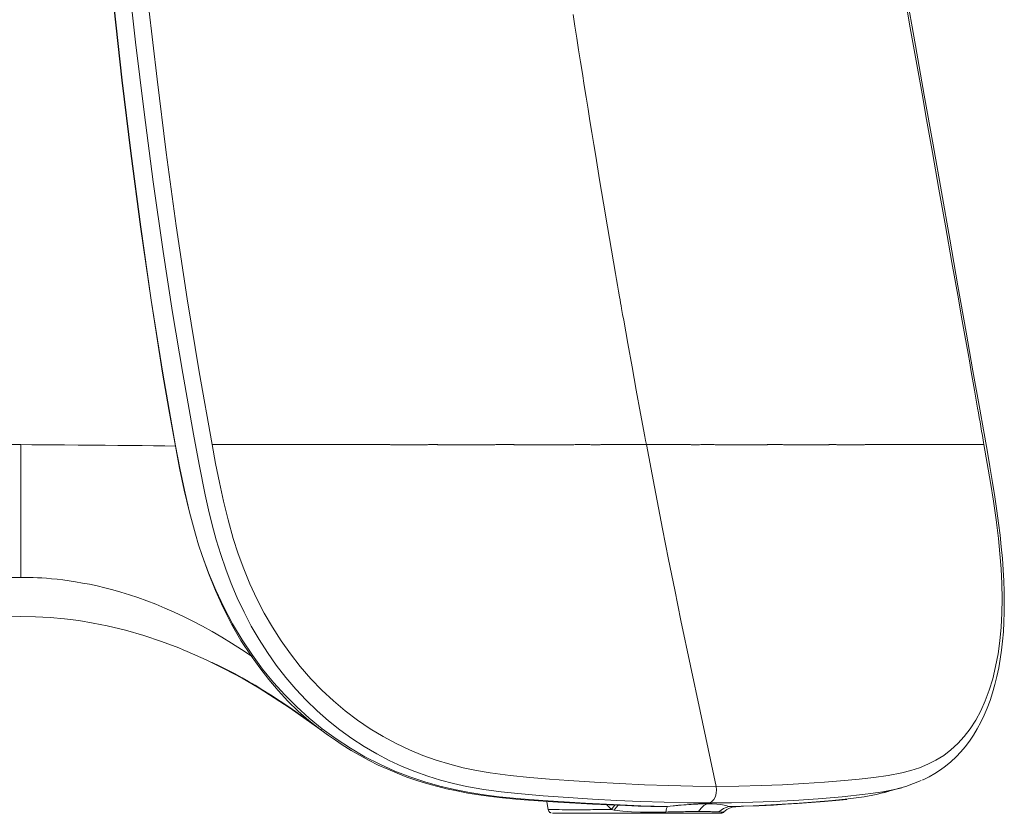
# Model space of a CAD drawing. Units: inches. Extents: x 132 to 2499, y 872 to 2793.
# Drawn here: x 2033 to 2257, y 2070 to 2251 of the extents above; entities that cross this region are included whole.
import ezdxf

# ---------------------------------------------------------------- set-up
doc = ezdxf.new("R2010")
doc.units = ezdxf.units.IN
doc.header["$MEASUREMENT"] = 0
doc.layers.add('Capa 1', color=7, linetype='Continuous')

msp = doc.modelspace()

# ---------------------------------------------------------------- linework, layer by layer
at = {"layer": 'Capa 1', "color": 7, "lineweight": 13}
for points in [[(2068.33, 2153.57), (2066.84, 2161.87), (2065.42, 2170.17), (2064.07, 2178.49), (2062.79, 2186.81), (2060.4, 2203.49), (2058.2, 2220.18), (2056.17, 2236.9), (2054.31, 2253.64), (2052.62, 2270.4), (2051.06, 2287.17), (2049.19, 2309.55), (2047.52, 2331.95), (2046.04, 2354.37), (2044.76, 2376.8), (2043.66, 2399.26), (2042.68, 2421.75)], [(2043.31, 2421.88), (2043.96, 2405), (2044.65, 2388.13), (2045.45, 2371.28), (2046.36, 2354.44), (2048.53, 2320.79), (2051.19, 2287.19), (2052.71, 2270.41), (2054.38, 2253.65), (2056.22, 2236.91), (2058.24, 2220.19), (2060.43, 2203.49), (2062.82, 2186.82), (2065.46, 2170.18), (2068.38, 2153.59)], [(2050.29, 2421.89), (2051.25, 2399.41), (2052.38, 2376.95), (2053.7, 2354.52), (2055.22, 2332.11), (2056.94, 2309.72), (2058.87, 2287.36), (2060.48, 2270.6), (2062.23, 2253.85), (2064.15, 2237.13), (2066.24, 2220.42), (2068.52, 2203.74), (2071.01, 2187.09), (2073.75, 2170.46), (2076.7, 2153.88)], [(2190, 2072.26), (2184.89, 2072.3), (2179.65, 2072.41), (2174.31, 2072.59), (2168.87, 2072.84), (2163.36, 2073.14), (2157.77, 2073.49), (2152.1, 2073.9), (2146.36, 2074.39), (2142.5, 2074.79), (2138.6, 2075.32), (2134.67, 2076.01), (2131.71, 2076.66), (2128.75, 2077.44), (2125.8, 2078.34), (2122.86, 2079.39), (2119.95, 2080.57), (2117.05, 2081.92), (2114.18, 2083.42), (2111.33, 2085.09), (2108.53, 2086.91), (2105.81, 2088.87), (2103.17, 2090.98), (2100.61, 2093.24), (2098.14, 2095.64), (2095.75, 2098.19), (2093.48, 2100.86), (2091.32, 2103.65), (2089.3, 2106.53), (2087.4, 2109.5), (2085.62, 2112.56), (2083.96, 2115.72), (2082.44, 2118.95), (2081.05, 2122.21), (2079.79, 2125.52), (2078.65, 2128.86), (2077.62, 2132.23), (2076.69, 2135.63), (2075.85, 2139.04), (2075.1, 2142.48), (2073.75, 2149.39), (2072.49, 2156.3), (2071.23, 2163.21), (2070.01, 2170.12), (2067.7, 2183.98), (2065.56, 2197.85), (2063.29, 2213.73), (2061.2, 2229.63), (2059.28, 2245.55), (2057.51, 2261.49)], [(2158.91, 2251.9), (2159.33, 2249.2), (2159.75, 2246.5), (2160.18, 2243.8), (2160.6, 2241.11), (2161.03, 2238.42), (2161.46, 2235.72), (2161.89, 2233.03), (2162.32, 2230.34), (2162.76, 2227.66), (2163.19, 2224.97), (2163.63, 2222.28), (2164.07, 2219.6), (2164.96, 2214.24), (2165.85, 2208.88), (2166.75, 2203.54), (2167.67, 2198.19), (2168.12, 2195.53), (2168.58, 2192.86), (2168.82, 2191.53), (2169.05, 2190.2), (2169.28, 2188.86), (2169.51, 2187.53), (2169.63, 2186.87), (2169.74, 2186.2), (2169.86, 2185.54), (2169.98, 2184.87), (2170.21, 2183.54), (2170.45, 2182.21), (2170.92, 2179.56), (2171.39, 2176.9), (2172.35, 2171.6), (2173.31, 2166.3), (2174.28, 2161.01), (2175.26, 2155.74), (2175.44, 2154.81), (2175.61, 2153.88)], [(2252.51, 2153.88), (2252.42, 2154.39), (2252.33, 2154.91), (2252.24, 2155.43), (2252.15, 2155.95), (2251.97, 2156.98), (2251.79, 2158.02), (2251.61, 2159.06), (2251.43, 2160.09), (2251.25, 2161.13), (2251.06, 2162.17), (2250.34, 2166.31), (2249.61, 2170.46), (2249.25, 2172.54), (2248.88, 2174.62), (2248.52, 2176.69), (2248.15, 2178.77), (2247.42, 2182.93), (2246.68, 2187.09), (2245.21, 2195.41), (2243.73, 2203.74), (2242.26, 2212.08), (2240.78, 2220.42), (2240.04, 2224.6), (2239.3, 2228.77), (2238.55, 2232.95), (2237.81, 2237.13), (2237.07, 2241.31), (2236.33, 2245.49), (2235.58, 2249.67), (2234.84, 2253.85)], [(2033.15, 2153.88), (2030.66, 2153.89), (2028.18, 2153.89), (2025.72, 2153.9), (2023.29, 2153.91), (2020.11, 2153.91), (2017.02, 2153.91), (2014.02, 2153.91), (2011.11, 2153.91), (2008.31, 2153.91), (2005.59, 2153.9), (2003.62, 2153.9), (2001.7, 2153.89), (1999.82, 2153.88), (1998, 2153.88)], [(2033.15, 2153.88), (2033.16, 2153.88), (2033.16, 2153.88), (2035.66, 2153.86), (2038.14, 2153.85), (2040.61, 2153.84), (2043.04, 2153.82), (2046.22, 2153.8), (2049.32, 2153.77), (2052.32, 2153.75), (2055.23, 2153.72), (2058.04, 2153.69), (2060.75, 2153.66), (2063.38, 2153.63), (2065.91, 2153.6), (2068.36, 2153.57)], [(2033.15, 2123.65), (2033.15, 2125.13), (2033.15, 2126.61), (2033.15, 2129.3), (2033.15, 2132.01), (2033.15, 2134.73), (2033.15, 2137.45), (2033.15, 2140.19), (2033.15, 2142.92), (2033.15, 2145.66), (2033.15, 2148.4), (2033.15, 2151.14), (2033.15, 2153.88)], [(2072.9, 2133.5), (2071.52, 2138.47), (2070.34, 2143.49), (2069.29, 2148.52), (2068.33, 2153.57)], [(2068.38, 2153.59), (2069.35, 2148.54), (2070.41, 2143.51), (2071.58, 2138.49), (2072.92, 2133.5)], [(2175.61, 2153.88), (2175.51, 2153.88), (2175.4, 2153.88), (2175.29, 2153.88), (2175.18, 2153.88), (2175.07, 2153.88), (2174.96, 2153.88), (2174.85, 2153.88), (2174.74, 2153.88), (2174.63, 2153.88), (2174.52, 2153.88), (2174.41, 2153.88), (2174.3, 2153.88), (2174.19, 2153.88), (2174.08, 2153.88), (2173.96, 2153.88), (2173.85, 2153.88), (2173.74, 2153.88), (2173.62, 2153.88), (2173.51, 2153.88), (2173.39, 2153.88), (2173.28, 2153.88), (2173.16, 2153.88), (2173.05, 2153.88), (2172.93, 2153.88), (2172.82, 2153.88), (2172.7, 2153.88), (2172.58, 2153.88), (2172.46, 2153.88), (2172.35, 2153.88), (2172.23, 2153.88), (2172.11, 2153.88), (2171.99, 2153.88), (2171.87, 2153.88), (2171.75, 2153.88), (2171.63, 2153.88), (2171.51, 2153.88), (2171.39, 2153.88), (2171.27, 2153.88), (2171.15, 2153.88), (2171.02, 2153.88), (2170.9, 2153.88), (2170.78, 2153.88), (2170.65, 2153.88), (2170.53, 2153.88), (2170.41, 2153.88), (2170.28, 2153.88), (2170.16, 2153.88), (2170.03, 2153.88), (2169.9, 2153.88), (2169.78, 2153.88), (2169.65, 2153.88), (2169.52, 2153.88), (2169.4, 2153.88), (2169.27, 2153.88), (2169.14, 2153.88), (2169.01, 2153.88), (2168.88, 2153.88), (2168.75, 2153.88), (2168.62, 2153.88), (2168.49, 2153.88), (2168.36, 2153.88), (2168.23, 2153.88), (2168.1, 2153.88), (2167.97, 2153.88), (2167.83, 2153.88), (2167.7, 2153.88), (2167.57, 2153.88), (2167.43, 2153.88), (2167.3, 2153.88), (2167.16, 2153.88), (2167.03, 2153.88), (2166.89, 2153.88), (2166.76, 2153.88), (2166.62, 2153.88), (2166.48, 2153.88), (2166.35, 2153.88), (2166.21, 2153.88), (2166.07, 2153.88), (2165.93, 2153.88), (2165.79, 2153.88), (2165.65, 2153.88), (2165.51, 2153.88), (2165.37, 2153.88), (2165.23, 2153.88), (2165.09, 2153.87), (2164.95, 2153.87), (2164.81, 2153.87), (2164.67, 2153.87), (2164.52, 2153.87), (2164.38, 2153.87), (2164.23, 2153.87), (2164.09, 2153.87), (2163.82, 2153.87), (2163.55, 2153.87), (2163.27, 2153.87), (2162.99, 2153.87), (2162.71, 2153.88), (2162.43, 2153.88), (2162.14, 2153.88), (2161.85, 2153.88), (2161.55, 2153.88), (2161.25, 2153.88), (2160.95, 2153.88), (2160.65, 2153.88), (2160.34, 2153.88), (2160.03, 2153.88), (2159.71, 2153.88), (2159.39, 2153.88), (2159.07, 2153.87), (2158.74, 2153.87), (2158.41, 2153.87), (2158.08, 2153.87), (2157.74, 2153.87), (2157.4, 2153.87), (2157.05, 2153.87), (2156.7, 2153.87), (2156.35, 2153.87), (2155.99, 2153.87), (2155.63, 2153.87), (2155.27, 2153.87), (2154.89, 2153.87), (2154.52, 2153.87), (2154.14, 2153.87), (2153.76, 2153.87), (2153.37, 2153.87), (2152.98, 2153.87), (2152.59, 2153.87), (2152.19, 2153.87), (2152.02, 2153.87), (2151.86, 2153.87), (2151.69, 2153.87), (2151.52, 2153.87), (2151.35, 2153.87), (2151.17, 2153.87), (2151, 2153.87), (2150.82, 2153.87), (2150.64, 2153.87), (2150.47, 2153.87), (2150.28, 2153.87), (2150.1, 2153.87), (2149.92, 2153.87), (2149.73, 2153.87), (2149.55, 2153.87), (2149.36, 2153.87), (2149.17, 2153.87), (2148.98, 2153.87), (2148.78, 2153.87), (2148.59, 2153.87), (2148.39, 2153.87), (2148.19, 2153.87), (2147.99, 2153.87), (2147.79, 2153.87), (2147.59, 2153.87), (2147.38, 2153.87), (2147.17, 2153.87), (2146.96, 2153.87), (2146.75, 2153.87), (2146.54, 2153.87), (2146.33, 2153.87), (2146.11, 2153.87), (2146.03, 2153.87), (2145.94, 2153.87), (2145.85, 2153.87), (2145.75, 2153.87), (2145.64, 2153.87), (2145.53, 2153.87), (2145.42, 2153.88), (2145.3, 2153.88), (2145.16, 2153.88), (2145.03, 2153.88), (2144.89, 2153.88), (2144.75, 2153.88), (2144.59, 2153.88), (2144.44, 2153.88), (2144.27, 2153.88), (2144.1, 2153.88), (2143.93, 2153.88), (2143.75, 2153.88), (2143.55, 2153.88), (2143.36, 2153.88), (2143.16, 2153.88), (2142.96, 2153.88), (2142.74, 2153.88), (2142.52, 2153.88), (2142.29, 2153.88), (2142.06, 2153.88), (2141.82, 2153.88), (2141.58, 2153.88), (2141.32, 2153.88), (2141.06, 2153.87), (2140.79, 2153.87), (2140.53, 2153.87), (2140.24, 2153.87), (2139.96, 2153.87), (2139.82, 2153.87), (2139.68, 2153.87), (2139.54, 2153.87), (2139.41, 2153.87), (2139.27, 2153.87), (2139.13, 2153.87), (2139, 2153.87), (2138.86, 2153.87), (2138.72, 2153.87), (2138.59, 2153.87), (2138.45, 2153.87), (2138.32, 2153.87), (2138.18, 2153.87), (2138.05, 2153.87), (2137.92, 2153.87), (2137.78, 2153.87), (2137.65, 2153.87), (2137.52, 2153.87), (2137.38, 2153.87), (2137.25, 2153.87), (2137.12, 2153.87), (2136.99, 2153.87), (2136.86, 2153.87), (2136.72, 2153.87), (2136.59, 2153.87), (2136.46, 2153.87), (2136.33, 2153.87), (2136.21, 2153.87), (2136.08, 2153.86), (2135.95, 2153.86), (2135.82, 2153.86), (2135.69, 2153.86), (2135.56, 2153.86), (2135.44, 2153.86), (2135.31, 2153.86), (2135.18, 2153.86), (2135.06, 2153.86), (2134.93, 2153.86), (2134.81, 2153.86), (2134.68, 2153.86), (2134.56, 2153.86), (2134.43, 2153.86), (2134.31, 2153.86), (2134.19, 2153.86), (2134.07, 2153.86), (2133.94, 2153.86), (2133.82, 2153.86), (2133.7, 2153.86), (2133.58, 2153.86), (2133.46, 2153.86), (2133.34, 2153.86), (2133.22, 2153.86), (2133.1, 2153.86), (2132.98, 2153.86), (2132.86, 2153.86), (2132.74, 2153.86), (2132.63, 2153.86), (2132.51, 2153.86), (2132.39, 2153.86), (2132.28, 2153.86), (2132.16, 2153.86), (2132.04, 2153.86), (2131.93, 2153.86), (2131.81, 2153.86), (2131.7, 2153.86), (2131.59, 2153.86), (2131.47, 2153.86), (2131.36, 2153.86), (2131.25, 2153.86), (2131.14, 2153.86), (2131.03, 2153.87), (2130.92, 2153.87), (2130.81, 2153.87), (2130.7, 2153.87), (2130.59, 2153.87), (2130.48, 2153.87), (2130.37, 2153.87), (2130.26, 2153.87), (2130.15, 2153.87), (2130.05, 2153.87), (2129.94, 2153.87), (2129.83, 2153.87), (2129.73, 2153.87), (2129.62, 2153.87), (2129.52, 2153.87), (2129.41, 2153.87), (2129.31, 2153.87), (2129.21, 2153.87), (2129.11, 2153.87), (2129, 2153.87), (2128.9, 2153.87), (2128.8, 2153.87), (2128.7, 2153.87), (2128.6, 2153.87), (2128.5, 2153.87), (2128.4, 2153.87), (2128.3, 2153.87), (2128.21, 2153.87), (2128.11, 2153.87), (2128.01, 2153.88), (2127.92, 2153.88), (2127.82, 2153.88), (2127.72, 2153.88), (2127.63, 2153.88), (2127.53, 2153.88), (2127.44, 2153.88), (2127.23, 2153.88), (2127.02, 2153.88), (2126.8, 2153.88), (2126.59, 2153.88), (2126.38, 2153.88), (2126.16, 2153.88), (2125.95, 2153.88), (2125.73, 2153.87), (2125.52, 2153.87), (2125.3, 2153.87), (2125.09, 2153.87), (2124.87, 2153.87), (2124.65, 2153.87), (2124.44, 2153.87), (2124.22, 2153.87), (2124, 2153.87), (2123.79, 2153.87), (2123.57, 2153.87), (2123.35, 2153.87), (2123.13, 2153.87), (2122.91, 2153.87), (2122.69, 2153.87), (2122.47, 2153.87), (2122.26, 2153.87), (2122.04, 2153.87), (2121.82, 2153.87), (2121.6, 2153.87), (2121.37, 2153.87), (2121.15, 2153.87), (2120.93, 2153.87), (2120.71, 2153.87), (2120.49, 2153.87), (2120.27, 2153.87), (2120.05, 2153.87), (2119.82, 2153.87), (2119.6, 2153.87), (2119.38, 2153.87), (2119.16, 2153.87), (2118.93, 2153.87), (2118.71, 2153.87), (2118.49, 2153.87), (2118.26, 2153.87), (2118.04, 2153.87), (2117.81, 2153.87), (2117.59, 2153.87), (2117.36, 2153.87), (2117.14, 2153.88), (2116.91, 2153.88), (2116.69, 2153.88), (2116.46, 2153.88), (2116.24, 2153.88), (2116.01, 2153.88), (2115.78, 2153.88), (2115.56, 2153.88), (2115.33, 2153.88), (2115.1, 2153.88), (2114.88, 2153.88), (2114.65, 2153.88), (2114.15, 2153.88), (2113.64, 2153.88), (2113.13, 2153.88), (2112.62, 2153.88), (2112.1, 2153.88), (2111.59, 2153.88), (2111.06, 2153.88), (2110.53, 2153.88), (2110, 2153.88), (2109.47, 2153.88), (2108.93, 2153.88), (2108.39, 2153.88), (2107.84, 2153.88), (2107.29, 2153.88), (2106.73, 2153.88), (2106.18, 2153.88), (2105.61, 2153.88), (2105.05, 2153.88), (2104.48, 2153.88), (2103.91, 2153.88), (2103.33, 2153.88), (2102.76, 2153.88), (2102.17, 2153.88), (2101.59, 2153.88), (2101.34, 2153.88), (2101.09, 2153.88), (2100.85, 2153.88), (2100.6, 2153.88), (2100.35, 2153.88), (2100.1, 2153.88), (2099.85, 2153.88), (2099.6, 2153.88), (2099.35, 2153.88), (2099.1, 2153.88), (2098.85, 2153.88), (2098.59, 2153.88), (2098.34, 2153.88), (2098.09, 2153.88), (2097.83, 2153.88), (2097.58, 2153.88), (2097.32, 2153.88), (2097.07, 2153.88), (2096.81, 2153.88), (2096.56, 2153.88), (2096.3, 2153.88), (2096.04, 2153.88), (2095.78, 2153.88), (2095.53, 2153.88), (2095.27, 2153.88), (2095.01, 2153.88), (2094.75, 2153.88), (2094.49, 2153.88), (2094.22, 2153.88), (2093.96, 2153.88), (2093.7, 2153.88), (2093.44, 2153.88), (2093.17, 2153.88), (2092.91, 2153.88), (2092.65, 2153.88), (2092.38, 2153.88), (2092.12, 2153.88), (2091.85, 2153.88), (2091.58, 2153.88), (2091.32, 2153.88), (2091.05, 2153.88), (2090.78, 2153.88), (2090.51, 2153.88), (2090.24, 2153.88), (2089.97, 2153.88), (2089.7, 2153.88), (2089.43, 2153.88), (2089.16, 2153.88), (2088.89, 2153.88), (2088.62, 2153.88), (2088.34, 2153.88), (2088.07, 2153.88), (2087.8, 2153.88), (2087.52, 2153.88), (2087.25, 2153.88), (2086.97, 2153.88), (2086.7, 2153.88), (2086.42, 2153.88), (2086.14, 2153.88), (2085.86, 2153.88), (2085.59, 2153.88), (2085.31, 2153.88), (2085.03, 2153.88), (2084.75, 2153.88), (2084.47, 2153.88), (2084.19, 2153.88), (2083.91, 2153.88), (2083.62, 2153.88), (2083.34, 2153.88), (2083.06, 2153.88), (2082.78, 2153.88), (2082.49, 2153.88), (2082.21, 2153.88), (2081.92, 2153.88), (2081.64, 2153.88), (2081.35, 2153.88), (2081.06, 2153.88), (2080.78, 2153.88), (2080.49, 2153.88), (2080.2, 2153.88), (2079.91, 2153.88), (2079.62, 2153.88), (2079.33, 2153.88), (2079.04, 2153.88), (2078.75, 2153.88), (2078.46, 2153.88), (2078.17, 2153.88), (2077.88, 2153.88), (2077.58, 2153.88), (2077.29, 2153.88), (2077, 2153.88), (2076.7, 2153.88)], [(2076.7, 2153.88), (2077.5, 2149.56), (2078.35, 2145.26), (2079.28, 2140.98), (2080.33, 2136.72), (2081.52, 2132.5), (2082.65, 2129.02), (2083.91, 2125.57), (2085.31, 2122.16), (2086.87, 2118.79), (2088.57, 2115.49), (2090.42, 2112.28), (2092.4, 2109.19), (2094.52, 2106.2), (2096.78, 2103.32), (2099.18, 2100.56), (2101.69, 2097.95), (2104.31, 2095.5), (2107.02, 2093.22), (2109.83, 2091.1), (2112.72, 2089.15), (2115.66, 2087.37), (2118.65, 2085.76), (2121.66, 2084.34), (2124.7, 2083.09), (2127.75, 2082), (2130.82, 2081.07), (2133.89, 2080.28), (2136.95, 2079.63), (2140.01, 2079.09), (2144.55, 2078.48), (2149.05, 2078.03), (2153.51, 2077.67), (2157.93, 2077.36), (2163.76, 2076.98), (2169.51, 2076.66), (2175.17, 2076.39), (2180.73, 2076.2), (2186.18, 2076.08), (2191.5, 2076.03)], [(2175.61, 2153.88), (2175.72, 2153.88), (2175.83, 2153.88), (2175.94, 2153.88), (2176.04, 2153.88), (2176.15, 2153.88), (2176.26, 2153.88), (2176.37, 2153.88), (2176.48, 2153.88), (2176.59, 2153.88), (2176.7, 2153.88), (2176.81, 2153.88), (2176.92, 2153.88), (2177.03, 2153.88), (2177.14, 2153.88), (2177.25, 2153.88), (2177.37, 2153.88), (2177.48, 2153.88), (2177.59, 2153.88), (2177.7, 2153.88), (2177.81, 2153.88), (2177.93, 2153.88), (2178.04, 2153.88), (2178.15, 2153.88), (2178.27, 2153.88), (2178.38, 2153.88), (2178.5, 2153.88), (2178.61, 2153.88), (2178.73, 2153.88), (2178.84, 2153.88), (2178.96, 2153.88), (2179.07, 2153.88), (2179.19, 2153.88), (2179.31, 2153.88), (2179.42, 2153.88), (2179.54, 2153.88), (2179.66, 2153.88), (2179.78, 2153.88), (2179.89, 2153.88), (2180.01, 2153.88), (2180.13, 2153.88), (2180.25, 2153.88), (2180.37, 2153.88), (2180.49, 2153.88), (2180.61, 2153.88), (2180.73, 2153.88), (2180.85, 2153.88), (2180.97, 2153.88), (2181.09, 2153.88), (2181.21, 2153.88), (2181.33, 2153.88), (2181.45, 2153.88), (2181.58, 2153.88), (2181.7, 2153.88), (2181.82, 2153.88), (2181.94, 2153.88), (2182.07, 2153.88), (2182.19, 2153.88), (2182.32, 2153.88), (2182.44, 2153.88), (2182.56, 2153.88), (2182.69, 2153.88), (2182.81, 2153.88), (2182.94, 2153.88), (2183.07, 2153.88), (2183.19, 2153.88), (2183.32, 2153.88), (2183.45, 2153.88), (2183.57, 2153.88), (2183.7, 2153.88), (2183.83, 2153.88), (2183.95, 2153.88), (2184.08, 2153.88), (2184.21, 2153.88), (2184.34, 2153.88), (2184.47, 2153.88), (2184.6, 2153.88), (2184.73, 2153.88), (2184.86, 2153.88), (2184.99, 2153.88), (2185.12, 2153.88), (2185.25, 2153.88), (2185.38, 2153.88), (2185.51, 2153.88), (2185.65, 2153.88), (2185.78, 2153.87), (2185.91, 2153.87), (2186.04, 2153.87), (2186.18, 2153.87), (2186.31, 2153.87), (2186.44, 2153.87), (2186.58, 2153.87), (2186.71, 2153.87), (2186.96, 2153.87), (2187.21, 2153.87), (2187.47, 2153.87), (2187.73, 2153.87), (2187.99, 2153.88), (2188.25, 2153.88), (2188.51, 2153.88), (2188.78, 2153.88), (2189.05, 2153.88), (2189.32, 2153.88), (2189.6, 2153.88), (2189.88, 2153.88), (2190.16, 2153.88), (2190.44, 2153.88), (2190.73, 2153.88), (2191.02, 2153.88), (2191.31, 2153.87), (2191.6, 2153.87), (2191.9, 2153.87), (2192.2, 2153.87), (2192.51, 2153.87), (2192.81, 2153.87), (2193.12, 2153.87), (2193.43, 2153.87), (2193.75, 2153.87), (2194.06, 2153.87), (2194.39, 2153.87), (2194.71, 2153.87), (2195.04, 2153.87), (2195.36, 2153.87), (2195.7, 2153.87), (2196.03, 2153.87), (2196.37, 2153.87), (2196.71, 2153.87), (2197.06, 2153.87), (2197.4, 2153.87), (2197.55, 2153.87), (2197.69, 2153.87), (2197.84, 2153.87), (2197.98, 2153.87), (2198.13, 2153.87), (2198.28, 2153.87), (2198.43, 2153.87), (2198.59, 2153.87), (2198.74, 2153.87), (2198.89, 2153.87), (2199.05, 2153.87), (2199.21, 2153.87), (2199.36, 2153.87), (2199.52, 2153.87), (2199.68, 2153.87), (2199.85, 2153.87), (2200.01, 2153.87), (2200.17, 2153.87), (2200.34, 2153.87), (2200.5, 2153.87), (2200.67, 2153.87), (2200.84, 2153.87), (2201.01, 2153.87), (2201.18, 2153.87), (2201.36, 2153.87), (2201.53, 2153.87), (2201.71, 2153.87), (2201.88, 2153.87), (2202.06, 2153.87), (2202.24, 2153.87), (2202.42, 2153.87), (2202.6, 2153.87), (2202.67, 2153.87), (2202.75, 2153.87), (2202.83, 2153.87), (2202.91, 2153.87), (2203, 2153.87), (2203.09, 2153.87), (2203.19, 2153.88), (2203.29, 2153.88), (2203.4, 2153.88), (2203.51, 2153.88), (2203.63, 2153.88), (2203.75, 2153.88), (2203.88, 2153.88), (2204.01, 2153.88), (2204.15, 2153.88), (2204.29, 2153.88), (2204.44, 2153.88), (2204.58, 2153.88), (2204.74, 2153.88), (2204.9, 2153.88), (2205.07, 2153.88), (2205.24, 2153.88), (2205.42, 2153.88), (2205.6, 2153.88), (2205.79, 2153.88), (2205.98, 2153.88), (2206.18, 2153.88), (2206.38, 2153.88), (2206.59, 2153.88), (2206.81, 2153.87), (2207.03, 2153.87), (2207.25, 2153.87), (2207.48, 2153.87), (2207.71, 2153.87), (2207.83, 2153.87), (2207.94, 2153.87), (2208.05, 2153.87), (2208.16, 2153.87), (2208.28, 2153.87), (2208.39, 2153.87), (2208.5, 2153.87), (2208.61, 2153.87), (2208.72, 2153.87), (2208.83, 2153.87), (2208.94, 2153.87), (2209.05, 2153.87), (2209.16, 2153.87), (2209.27, 2153.87), (2209.38, 2153.87), (2209.49, 2153.87), (2209.59, 2153.87), (2209.7, 2153.87), (2209.81, 2153.87), (2209.92, 2153.87), (2210.02, 2153.87), (2210.13, 2153.87), (2210.24, 2153.87), (2210.34, 2153.87), (2210.45, 2153.87), (2210.55, 2153.87), (2210.66, 2153.87), (2210.76, 2153.87), (2210.86, 2153.86), (2210.97, 2153.86), (2211.07, 2153.86), (2211.17, 2153.86), (2211.28, 2153.86), (2211.38, 2153.86), (2211.48, 2153.86), (2211.58, 2153.86), (2211.68, 2153.86), (2211.78, 2153.86), (2211.88, 2153.86), (2211.98, 2153.86), (2212.08, 2153.86), (2212.18, 2153.86), (2212.28, 2153.86), (2212.38, 2153.86), (2212.47, 2153.86), (2212.57, 2153.86), (2212.67, 2153.86), (2212.76, 2153.86), (2212.86, 2153.86), (2212.96, 2153.86), (2213.05, 2153.86), (2213.15, 2153.86), (2213.24, 2153.86), (2213.34, 2153.86), (2213.43, 2153.86), (2213.52, 2153.86), (2213.62, 2153.86), (2213.71, 2153.86), (2213.8, 2153.86), (2213.89, 2153.86), (2213.98, 2153.86), (2214.08, 2153.86), (2214.17, 2153.86), (2214.26, 2153.86), (2214.35, 2153.86), (2214.44, 2153.86), (2214.52, 2153.86), (2214.61, 2153.86), (2214.7, 2153.86), (2214.79, 2153.86), (2214.88, 2153.87), (2214.96, 2153.87), (2215.05, 2153.87), (2215.14, 2153.87), (2215.22, 2153.87), (2215.31, 2153.87), (2215.39, 2153.87), (2215.47, 2153.87), (2215.56, 2153.87), (2215.64, 2153.87), (2215.73, 2153.87), (2215.81, 2153.87), (2215.89, 2153.87), (2215.97, 2153.87), (2216.05, 2153.87), (2216.13, 2153.87), (2216.21, 2153.87), (2216.3, 2153.87), (2216.37, 2153.87), (2216.45, 2153.87), (2216.53, 2153.87), (2216.61, 2153.87), (2216.69, 2153.87), (2216.77, 2153.87), (2216.84, 2153.87), (2216.92, 2153.87), (2217, 2153.87), (2217.07, 2153.87), (2217.15, 2153.87), (2217.22, 2153.88), (2217.3, 2153.88), (2217.37, 2153.88), (2217.45, 2153.88), (2217.52, 2153.88), (2217.59, 2153.88), (2217.67, 2153.88), (2217.83, 2153.88), (2217.99, 2153.88), (2218.16, 2153.88), (2218.32, 2153.88), (2218.49, 2153.88), (2218.65, 2153.88), (2218.82, 2153.88), (2218.98, 2153.87), (2219.15, 2153.87), (2219.31, 2153.87), (2219.47, 2153.87), (2219.64, 2153.87), (2219.81, 2153.87), (2219.97, 2153.87), (2220.14, 2153.87), (2220.3, 2153.87), (2220.47, 2153.87), (2220.63, 2153.87), (2220.8, 2153.87), (2220.96, 2153.87), (2221.13, 2153.87), (2221.29, 2153.87), (2221.46, 2153.87), (2221.63, 2153.87), (2221.79, 2153.87), (2221.96, 2153.87), (2222.12, 2153.87), (2222.29, 2153.87), (2222.45, 2153.87), (2222.62, 2153.87), (2222.79, 2153.87), (2222.95, 2153.87), (2223.12, 2153.87), (2223.28, 2153.87), (2223.45, 2153.87), (2223.61, 2153.87), (2223.78, 2153.87), (2223.95, 2153.87), (2224.11, 2153.87), (2224.28, 2153.87), (2224.44, 2153.87), (2224.61, 2153.87), (2224.78, 2153.87), (2224.94, 2153.87), (2225.11, 2153.87), (2225.27, 2153.87), (2225.44, 2153.88), (2225.6, 2153.88), (2225.77, 2153.88), (2225.94, 2153.88), (2226.1, 2153.88), (2226.27, 2153.88), (2226.43, 2153.88), (2226.6, 2153.88), (2226.76, 2153.88), (2226.93, 2153.88), (2227.09, 2153.88), (2227.26, 2153.88), (2227.63, 2153.88), (2227.99, 2153.88), (2228.36, 2153.88), (2228.73, 2153.88), (2229.1, 2153.88), (2229.47, 2153.88), (2229.85, 2153.88), (2230.23, 2153.88), (2230.61, 2153.88), (2230.99, 2153.88), (2231.37, 2153.88), (2231.75, 2153.88), (2232.14, 2153.88), (2232.53, 2153.88), (2232.92, 2153.88), (2233.3, 2153.88), (2233.7, 2153.88), (2234.09, 2153.88), (2234.48, 2153.88), (2234.88, 2153.88), (2235.28, 2153.88), (2235.68, 2153.88), (2236.08, 2153.88), (2236.48, 2153.88), (2236.65, 2153.88), (2236.82, 2153.88), (2236.98, 2153.88), (2237.15, 2153.88), (2237.32, 2153.88), (2237.49, 2153.88), (2237.66, 2153.88), (2237.83, 2153.88), (2238, 2153.88), (2238.17, 2153.88), (2238.34, 2153.88), (2238.51, 2153.88), (2238.68, 2153.88), (2238.85, 2153.88), (2239.02, 2153.88), (2239.19, 2153.88), (2239.36, 2153.88), (2239.53, 2153.88), (2239.7, 2153.88), (2239.87, 2153.88), (2240.05, 2153.88), (2240.22, 2153.88), (2240.39, 2153.88), (2240.56, 2153.88), (2240.73, 2153.88), (2240.9, 2153.88), (2241.08, 2153.88), (2241.25, 2153.88), (2241.42, 2153.88), (2241.59, 2153.88), (2241.77, 2153.88), (2241.94, 2153.88), (2242.11, 2153.88), (2242.28, 2153.88), (2242.46, 2153.88), (2242.63, 2153.88), (2242.8, 2153.88), (2242.98, 2153.88), (2243.15, 2153.88), (2243.32, 2153.88), (2243.5, 2153.88), (2243.67, 2153.88), (2243.85, 2153.88), (2244.02, 2153.88), (2244.19, 2153.88), (2244.37, 2153.88), (2244.54, 2153.88), (2244.72, 2153.88), (2244.89, 2153.88), (2245.07, 2153.88), (2245.24, 2153.88), (2245.42, 2153.88), (2245.59, 2153.88), (2245.77, 2153.88), (2245.95, 2153.88), (2246.12, 2153.88), (2246.3, 2153.88), (2246.47, 2153.88), (2246.65, 2153.88), (2246.82, 2153.88), (2247, 2153.88), (2247.18, 2153.88), (2247.35, 2153.88), (2247.53, 2153.88), (2247.71, 2153.88), (2247.88, 2153.88), (2248.06, 2153.88), (2248.24, 2153.88), (2248.41, 2153.88), (2248.59, 2153.88), (2248.77, 2153.88), (2248.95, 2153.88), (2249.12, 2153.88), (2249.3, 2153.88), (2249.48, 2153.88), (2249.66, 2153.88), (2249.83, 2153.88), (2250.01, 2153.88), (2250.19, 2153.88), (2250.37, 2153.88), (2250.55, 2153.88), (2250.72, 2153.88), (2250.9, 2153.88), (2251.08, 2153.88), (2251.26, 2153.88), (2251.44, 2153.88), (2251.62, 2153.88), (2251.79, 2153.88), (2251.97, 2153.88), (2252.15, 2153.88), (2252.33, 2153.88), (2252.51, 2153.88)], [(2191.5, 2076.03), (2196.68, 2076.08), (2201.72, 2076.2), (2206.65, 2076.39), (2211.45, 2076.66), (2216.15, 2076.98), (2220.73, 2077.36), (2224.11, 2077.67), (2227.43, 2078.03), (2230.68, 2078.48), (2233.83, 2079.09), (2235.87, 2079.63), (2237.84, 2080.28), (2239.75, 2081.07), (2241.58, 2082), (2243.33, 2083.09), (2244.98, 2084.34), (2246.54, 2085.76), (2248.01, 2087.37), (2249.38, 2089.15), (2250.64, 2091.1), (2251.79, 2093.22), (2252.81, 2095.5), (2253.72, 2097.95), (2254.51, 2100.56), (2255.17, 2103.32), (2255.71, 2106.2), (2256.12, 2109.19), (2256.4, 2112.28), (2256.57, 2115.49), (2256.63, 2118.79), (2256.57, 2122.16), (2256.41, 2125.57), (2256.15, 2129.02), (2255.81, 2132.5), (2255.29, 2136.72), (2254.68, 2140.98), (2253.99, 2145.26), (2253.26, 2149.56), (2252.51, 2153.88)], [(2085.59, 2105.73), (2083.27, 2109.29), (2081.14, 2112.97), (2079.19, 2116.76), (2077.43, 2120.64), (2075.85, 2124.6), (2074.4, 2128.6)], [(2074.42, 2128.61), (2075.91, 2124.64), (2077.55, 2120.71), (2079.35, 2116.85), (2081.35, 2113.09), (2083.53, 2109.43), (2085.88, 2105.89)], [(1980.71, 2105.73), (1983.35, 2107.49), (1986.07, 2109.21), (1988.86, 2110.88), (1991.74, 2112.48), (1994.7, 2114.02), (1997.75, 2115.49), (2000.9, 2116.87), (2004.14, 2118.17), (2007.48, 2119.36), (2010.91, 2120.43), (2014.44, 2121.37), (2018.06, 2122.17), (2021.01, 2122.69), (2024.01, 2123.1), (2027.04, 2123.4), (2030.09, 2123.59), (2033.15, 2123.65)], [(2033.15, 2123.65), (2033.77, 2123.65), (2034.38, 2123.64), (2035.17, 2123.62), (2035.96, 2123.6), (2036.92, 2123.56), (2037.88, 2123.51), (2039.01, 2123.43), (2040.14, 2123.33), (2041.44, 2123.21), (2042.72, 2123.06), (2044.17, 2122.86), (2045.61, 2122.64), (2047.21, 2122.36), (2048.8, 2122.06), (2050.53, 2121.69), (2052.24, 2121.28), (2054.09, 2120.8), (2055.92, 2120.28), (2057.87, 2119.67), (2059.8, 2119.03), (2061.84, 2118.29), (2063.84, 2117.51), (2065.95, 2116.64), (2068.02, 2115.73), (2070.19, 2114.71), (2072.31, 2113.66), (2074.52, 2112.5), (2076.68, 2111.3), (2078.92, 2110), (2081.11, 2108.66), (2083.36, 2107.21), (2085.59, 2105.73)], [(1997.15, 2107.56), (2001.11, 2109.05), (2005.16, 2110.4), (2009.29, 2111.59), (2013.51, 2112.6), (2016.72, 2113.24), (2019.96, 2113.78), (2023.23, 2114.2), (2026.52, 2114.5), (2029.83, 2114.68), (2033.15, 2114.74), (2036.47, 2114.68), (2039.78, 2114.5), (2043.07, 2114.2), (2046.34, 2113.78), (2049.58, 2113.24), (2052.79, 2112.6), (2057, 2111.59), (2061.14, 2110.4), (2065.19, 2109.05), (2069.15, 2107.56)], [(2085.59, 2105.73), (2085.72, 2105.8), (2085.88, 2105.89)], [(2101.21, 2089.06), (2098.72, 2091.05), (2096.3, 2093.19), (2093.97, 2095.47), (2091.73, 2097.87), (2089.58, 2100.39), (2087.53, 2103.02), (2085.59, 2105.73)], [(2085.88, 2105.89), (2088.21, 2102.74), (2090.66, 2099.72), (2093.24, 2096.85), (2095.96, 2094.13), (2098.81, 2091.55), (2101.78, 2089.15)], [(2101.21, 2089.06), (2101.44, 2089.02), (2101.78, 2089.15)], [(2101.78, 2089.15), (2104.98, 2086.83), (2108.22, 2084.71), (2111.52, 2082.78), (2114.88, 2081.05), (2118.28, 2079.51), (2121.7, 2078.17), (2125.12, 2077.03), (2128.53, 2076.07), (2131.92, 2075.28), (2135.31, 2074.62), (2138.69, 2074.1), (2142.05, 2073.68), (2147.05, 2073.21), (2152, 2072.84), (2156.9, 2072.5), (2161.74, 2072.2), (2168.1, 2071.87), (2174.34, 2071.61), (2180.43, 2071.44)], [(2225.44, 2074.23), (2220.18, 2073.67), (2214.77, 2073.21), (2209.21, 2072.84), (2204.58, 2072.59), (2199.83, 2072.41), (2194.98, 2072.3), (2190, 2072.26)], [(2194.42, 2071.44), (2199.93, 2071.61), (2205.26, 2071.86), (2210.45, 2072.2), (2214.25, 2072.5), (2217.97, 2072.84), (2221.61, 2073.21)], [(2153.27, 2070.72), (2153.3, 2070.72), (2153.32, 2070.72), (2153.34, 2070.72), (2153.35, 2070.72), (2153.36, 2070.72), (2153.37, 2070.72), (2153.37, 2070.72), (2153.39, 2070.72), (2153.41, 2070.72), (2153.5, 2070.72), (2153.6, 2070.72), (2153.73, 2070.72), (2153.88, 2070.72), (2154.04, 2070.72), (2154.23, 2070.72), (2154.44, 2070.72), (2154.66, 2070.72), (2154.78, 2070.72), (2154.91, 2070.72), (2154.98, 2070.72), (2155.04, 2070.72), (2155.08, 2070.72), (2155.11, 2070.72), (2155.14, 2070.72), (2155.18, 2070.72), (2155.47, 2070.72), (2155.77, 2070.72), (2156.43, 2070.71), (2157.16, 2070.71), (2157.96, 2070.71), (2158.83, 2070.71), (2158.94, 2070.71), (2159.05, 2070.71), (2159.17, 2070.71), (2159.29, 2070.71), (2159.52, 2070.71), (2159.76, 2070.71), (2160, 2070.71), (2160.25, 2070.71), (2160.37, 2070.71), (2160.5, 2070.71), (2160.56, 2070.71), (2160.62, 2070.71), (2160.69, 2070.71), (2160.75, 2070.71), (2161.27, 2070.71), (2161.79, 2070.71), (2162.33, 2070.71), (2162.88, 2070.71), (2163.44, 2070.72), (2164.01, 2070.72), (2164.3, 2070.72), (2164.6, 2070.72), (2164.89, 2070.72), (2165.19, 2070.72), (2165.79, 2070.72), (2166.4, 2070.72), (2166.71, 2070.72), (2167.01, 2070.72), (2167.17, 2070.72), (2167.33, 2070.72), (2167.48, 2070.72), (2167.64, 2070.72)], [(2167.64, 2070.72), (2166.59, 2071.82)], [(2168.43, 2071.78), (2168.06, 2071.26), (2167.64, 2070.72)], [(2168.3, 2070.6), (2167.97, 2070.66), (2167.64, 2070.72)], [(2169.15, 2071.77), (2168.75, 2071.22), (2168.3, 2070.6)], [(2180.06, 2070.18), (2178.15, 2070.15), (2176.21, 2070.15), (2174.24, 2070.18), (2172.25, 2070.24), (2170.26, 2070.37), (2168.3, 2070.6)], [(2177.15, 2071.41), (2180.43, 2071.44)], [(2180.43, 2071.44), (2180.21, 2070.97), (2180.06, 2070.18)], [(2187.52, 2070.29), (2187.12, 2070.29), (2186.71, 2070.29), (2186.51, 2070.29), (2186.3, 2070.29), (2186.08, 2070.29), (2185.87, 2070.28), (2185.76, 2070.28), (2185.65, 2070.28), (2185.54, 2070.28), (2185.43, 2070.28), (2185.2, 2070.28), (2184.98, 2070.27), (2184.52, 2070.27), (2184.06, 2070.26), (2183.1, 2070.25), (2182.12, 2070.23), (2181.99, 2070.23), (2181.87, 2070.22), (2181.74, 2070.22), (2181.61, 2070.22), (2181.36, 2070.21), (2181.1, 2070.21), (2180.58, 2070.2), (2180.06, 2070.18)], [(2180.43, 2071.44), (2181.06, 2071.51), (2181.69, 2071.58), (2182, 2071.61), (2182.31, 2071.65), (2182.46, 2071.66), (2182.62, 2071.68), (2182.77, 2071.69), (2182.92, 2071.71), (2183.53, 2071.76), (2184.12, 2071.81), (2184.7, 2071.85), (2185.27, 2071.89), (2185.83, 2071.93), (2186.38, 2071.96), (2186.65, 2071.97), (2186.92, 2071.99), (2187.05, 2071.99), (2187.18, 2072), (2187.32, 2072), (2187.45, 2072.01), (2187.71, 2072.02), (2187.96, 2072.02), (2188.21, 2072.03), (2188.46, 2072.04), (2188.71, 2072.04), (2188.95, 2072.05), (2189.07, 2072.05), (2189.19, 2072.05), (2189.25, 2072.05), (2189.31, 2072.05), (2189.33, 2072.05), (2189.36, 2072.05), (2189.39, 2072.05), (2189.42, 2072.05)], [(2189.42, 2072.05), (2188.7, 2071.66), (2188.06, 2071.07), (2187.52, 2070.29)], [(2192.11, 2070.2), (2191.93, 2070.21), (2191.74, 2070.22), (2191.63, 2070.23), (2191.52, 2070.23), (2191.47, 2070.23), (2191.41, 2070.24), (2191.36, 2070.24), (2191.3, 2070.24), (2191.06, 2070.25), (2190.8, 2070.26), (2190.53, 2070.26), (2190.25, 2070.27), (2189.95, 2070.28), (2189.65, 2070.28), (2189.32, 2070.28), (2188.99, 2070.29), (2188.82, 2070.29), (2188.64, 2070.29), (2188.46, 2070.29), (2188.28, 2070.29), (2188.09, 2070.29), (2187.91, 2070.29), (2187.71, 2070.29), (2187.52, 2070.29)], [(2189.42, 2072.05), (2189.71, 2072.16), (2190, 2072.26)], [(2189.42, 2072.05), (2190.6, 2072.03), (2191.65, 2071.98), (2192.57, 2071.9), (2193.34, 2071.78), (2193.96, 2071.62), (2194.42, 2071.44)], [(2194.42, 2071.44), (2193.19, 2070.97), (2192.11, 2070.2)], [(2194.42, 2071.44), (2195.99, 2071.39)]]:
    msp.add_lwpolyline(points, dxfattribs=at)
at = {"layer": 'Capa 1', "color": 7, "lineweight": 18}
for points in [[(2238.54, 2077.5), (2238.6, 2077.52), (2238.65, 2077.54), (2240.02, 2078.19), (2241.34, 2078.96), (2242.57, 2079.76), (2243.77, 2080.62), (2244.99, 2081.63), (2246.17, 2082.72), (2247.24, 2083.86), (2248.26, 2085.07), (2249.23, 2086.34), (2250.13, 2087.69), (2250.99, 2089.13), (2251.8, 2090.63), (2252.56, 2092.22), (2253.26, 2093.87), (2253.9, 2095.59), (2254.48, 2097.37), (2255.01, 2099.2), (2255.47, 2101.09), (2255.87, 2103.02), (2256.22, 2105), (2256.51, 2107.02), (2256.74, 2109.08), (2256.92, 2111.22), (2257.04, 2113.41), (2257.12, 2115.69), (2257.14, 2118), (2257.11, 2120.41), (2257.03, 2122.85), (2256.89, 2125.39), (2256.7, 2127.95), (2256.46, 2130.6), (2256.17, 2133.28), (2255.83, 2136.02), (2255.45, 2138.77), (2254.97, 2141.99), (2254.46, 2145.22), (2253.84, 2148.91), (2253.2, 2152.61), (2252.37, 2157.28), (2251.53, 2161.95), (2249.99, 2170.73), (2248.45, 2179.51), (2246.59, 2190.09), (2244.71, 2200.69), (2242.81, 2211.45), (2240.9, 2222.22), (2238.89, 2233.53), (2236.88, 2244.85), (2234.68, 2257.17)], [(2175.61, 2153.88), (2177.44, 2144.28), (2179.29, 2134.71), (2179.98, 2131.22), (2180.67, 2127.74), (2182.07, 2120.79), (2183.49, 2113.85), (2185.65, 2103.48), (2187.84, 2093.15), (2189.67, 2084.59), (2191.5, 2076.03)], [(2074.42, 2128.61), (2073.63, 2131.05), (2072.9, 2133.5)], [(2069.15, 2107.56), (2070.1, 2107.17), (2071.05, 2106.78), (2075.32, 2104.88), (2079.47, 2102.84), (2083.51, 2100.68), (2087.44, 2098.4), (2094.5, 2093.87), (2101.21, 2089.06)], [(2076.44, 2104.35), (2076.62, 2104.27), (2076.79, 2104.18)], [(2076.72, 2104.22), (2078.49, 2103.38), (2080.28, 2102.5), (2081.91, 2101.67), (2083.56, 2100.77), (2085.02, 2099.94), (2086.49, 2099.05), (2088.25, 2097.97), (2090, 2096.86), (2092.2, 2095.42), (2094.37, 2093.96), (2097, 2092.14), (2099.59, 2090.27)], [(2101.2, 2089.06), (2102.35, 2088.21)], [(2101.22, 2089.07), (2101.64, 2088.77), (2102.06, 2088.46)], [(2102.06, 2088.46), (2102.65, 2088.03), (2103.23, 2087.61), (2104.77, 2086.53), (2106.32, 2085.49), (2108.35, 2084.22), (2110.41, 2083.03), (2112.47, 2081.92), (2114.54, 2080.89), (2116.69, 2079.91), (2118.84, 2079.01), (2121.06, 2078.16), (2123.29, 2077.38), (2125.55, 2076.68), (2127.82, 2076.05), (2130.12, 2075.49), (2132.42, 2074.98), (2134.95, 2074.5), (2137.47, 2074.09), (2140.18, 2073.72), (2142.87, 2073.4), (2145.84, 2073.11), (2148.78, 2072.87), (2152.13, 2072.65), (2155.45, 2072.45), (2159.43, 2072.21), (2163.36, 2071.99), (2167.14, 2071.8), (2170.86, 2071.64), (2173.77, 2071.54), (2176.65, 2071.46)], [(2238.23, 2077.35), (2234.72, 2076.01), (2232.13, 2075.32), (2229.47, 2074.79), (2226.73, 2074.39), (2225.44, 2074.23)], [(2191.5, 2076.03), (2191.59, 2075.24), (2191.53, 2074.44), (2191.32, 2073.69), (2190.98, 2073.06), (2190.53, 2072.57), (2190, 2072.26)], [(2221.61, 2073.21), (2225.22, 2073.68), (2227.93, 2074.17), (2230.56, 2074.83)], [(2230.67, 2074.86), (2229.61, 2074.57)], [(2230.55, 2074.82), (2232.17, 2075.28), (2233.79, 2075.73)], [(2152.94, 2072.61), (2153.27, 2070.71)], [(2196.36, 2071.45), (2197.06, 2071.46), (2197.76, 2071.48), (2201.2, 2071.6), (2204.57, 2071.77), (2207.33, 2071.94), (2210.04, 2072.12), (2213.15, 2072.33), (2216.21, 2072.57), (2218.75, 2072.81), (2221.27, 2073.07)], [(2153.28, 2070.72), (2153.28, 2070.7), (2153.28, 2070.68), (2153.32, 2070.53), (2153.4, 2070.38), (2153.48, 2070.27), (2153.57, 2070.17), (2153.65, 2070.1), (2153.74, 2070.04), (2153.82, 2069.99), (2153.9, 2069.96)], [(2176.67, 2071.42), (2177.15, 2071.41)], [(2193.3, 2070.23), (2193.26, 2070.21), (2193.04, 2070.17), (2192.66, 2070.17), (2192.11, 2070.2)], [(2192.42, 2069.89), (2192.44, 2069.89), (2192.46, 2069.89), (2192.54, 2069.89), (2192.58, 2069.89), (2192.59, 2069.89), (2192.61, 2069.89), (2192.62, 2069.89), (2192.64, 2069.9), (2192.66, 2069.9), (2192.68, 2069.9), (2192.7, 2069.9), (2192.73, 2069.91), (2192.78, 2069.91), (2192.83, 2069.93), (2192.93, 2069.96), (2193.03, 2070), (2193.16, 2070.07), (2193.27, 2070.17), (2193.28, 2070.19), (2193.3, 2070.21)], [(2193.02, 2070.03), (2193.17, 2070.11), (2193.29, 2070.23)], [(2193.29, 2070.22), (2193.57, 2070.49), (2193.91, 2070.73), (2194.4, 2071.01), (2194.96, 2071.23), (2195.46, 2071.34), (2195.99, 2071.37)], [(2195.99, 2071.39), (2196.36, 2071.41)], [(2188.31, 2069.89), (2188.01, 2069.89), (2187.7, 2069.89), (2187.38, 2069.89), (2187.05, 2069.89), (2186.88, 2069.89), (2186.71, 2069.89), (2186.63, 2069.89), (2186.54, 2069.89), (2186.45, 2069.89), (2186.37, 2069.89), (2186.02, 2069.89), (2185.66, 2069.89), (2184.92, 2069.89), (2184.16, 2069.89), (2183.37, 2069.89), (2182.56, 2069.89), (2182.14, 2069.89), (2181.72, 2069.89), (2181.61, 2069.89), (2181.5, 2069.89), (2181.4, 2069.89), (2181.29, 2069.89), (2181.07, 2069.89), (2180.85, 2069.89), (2179.98, 2069.89), (2179.09, 2069.89), (2178.19, 2069.89), (2177.27, 2069.89), (2176.35, 2069.89), (2175.41, 2069.89), (2175.3, 2069.89), (2175.18, 2069.89), (2175.06, 2069.89), (2174.94, 2069.89), (2174.7, 2069.89), (2174.47, 2069.89), (2174, 2069.89), (2173.53, 2069.89), (2173.06, 2069.89), (2172.59, 2069.89), (2172.12, 2069.9), (2171.66, 2069.9), (2171.19, 2069.9), (2170.73, 2069.9), (2170.26, 2069.9), (2169.8, 2069.9), (2169.34, 2069.9), (2168.88, 2069.9), (2168.76, 2069.9), (2168.65, 2069.9), (2168.53, 2069.9), (2168.42, 2069.9), (2168.19, 2069.9), (2167.96, 2069.9), (2167.07, 2069.9), (2166.19, 2069.9), (2165.34, 2069.9), (2164.5, 2069.9), (2164.08, 2069.9), (2163.68, 2069.9), (2163.27, 2069.9), (2162.87, 2069.9), (2162.78, 2069.9), (2162.68, 2069.91), (2162.58, 2069.91), (2162.48, 2069.91), (2162.29, 2069.91), (2162.1, 2069.91), (2161.72, 2069.91), (2161.35, 2069.91), (2160.64, 2069.91), (2159.96, 2069.91), (2159.31, 2069.91), (2158.69, 2069.91), (2158.54, 2069.91), (2158.39, 2069.91), (2158.32, 2069.91), (2158.25, 2069.91), (2158.17, 2069.91), (2158.1, 2069.91), (2157.82, 2069.91), (2157.55, 2069.91), (2157.05, 2069.91), (2156.58, 2069.92), (2156.36, 2069.92), (2156.15, 2069.92), (2155.95, 2069.92), (2155.77, 2069.92), (2155.59, 2069.92), (2155.42, 2069.92), (2155.34, 2069.92), (2155.26, 2069.92), (2155.23, 2069.92), (2155.19, 2069.92), (2155.15, 2069.92), (2155.12, 2069.92), (2154.86, 2069.92), (2154.65, 2069.92), (2154.48, 2069.92), (2154.36, 2069.92), (2154.32, 2069.92), (2154.29, 2069.92), (2154.27, 2069.92), (2154.26, 2069.92), (2154.26, 2069.92)], [(2161.37, 2069.89), (2161, 2069.89), (2160.65, 2069.89), (2160.3, 2069.89), (2159.96, 2069.89), (2159.79, 2069.89), (2159.62, 2069.89), (2159.54, 2069.89), (2159.46, 2069.89), (2159.38, 2069.89), (2159.3, 2069.89), (2158.98, 2069.89), (2158.68, 2069.89), (2158.09, 2069.89), (2157.55, 2069.89), (2157.05, 2069.89), (2156.58, 2069.89), (2156.36, 2069.89), (2156.15, 2069.89), (2156.1, 2069.89), (2156.05, 2069.89), (2156, 2069.89), (2155.95, 2069.89), (2155.85, 2069.89), (2155.76, 2069.89), (2155.42, 2069.89), (2155.12, 2069.89), (2154.86, 2069.89), (2154.65, 2069.89), (2154.49, 2069.89), (2154.36, 2069.89), (2154.35, 2069.89), (2154.34, 2069.89), (2154.33, 2069.89), (2154.32, 2069.89), (2154.3, 2069.89), (2154.29, 2069.89), (2154.27, 2069.89), (2154.26, 2069.89), (2154.26, 2069.89)], [(2186.12, 2069.93), (2185.96, 2069.93), (2185.8, 2069.93), (2185.72, 2069.93), (2185.64, 2069.93), (2185.55, 2069.93), (2185.47, 2069.93), (2185.14, 2069.93), (2184.8, 2069.93), (2184.11, 2069.93), (2183.39, 2069.93), (2182.65, 2069.93), (2181.88, 2069.93), (2181.49, 2069.93), (2181.1, 2069.93), (2180.89, 2069.93), (2180.69, 2069.93), (2180.49, 2069.93), (2180.28, 2069.93), (2179.46, 2069.93), (2178.62, 2069.93), (2177.78, 2069.93), (2176.92, 2069.93), (2176.06, 2069.93), (2175.18, 2069.92), (2175.07, 2069.92), (2174.96, 2069.92), (2174.85, 2069.92), (2174.74, 2069.92), (2174.51, 2069.92), (2174.29, 2069.92), (2173.85, 2069.92), (2173.41, 2069.92), (2172.53, 2069.92), (2171.66, 2069.92), (2170.79, 2069.92), (2169.92, 2069.92), (2169.49, 2069.92), (2169.06, 2069.92), (2168.84, 2069.92), (2168.63, 2069.92), (2168.41, 2069.92), (2168.2, 2069.92), (2167.36, 2069.92), (2166.54, 2069.92), (2165.74, 2069.92), (2164.96, 2069.91), (2164.19, 2069.91), (2163.45, 2069.91), (2163.35, 2069.91), (2163.26, 2069.91), (2163.17, 2069.91), (2163.08, 2069.91), (2162.9, 2069.91), (2162.72, 2069.91), (2162.37, 2069.91), (2162.03, 2069.91), (2161.36, 2069.91), (2160.73, 2069.91), (2160.12, 2069.91), (2159.54, 2069.91), (2159.27, 2069.91), (2159, 2069.91), (2158.74, 2069.91), (2158.49, 2069.91), (2158.02, 2069.9), (2157.58, 2069.9), (2157.19, 2069.9), (2156.83, 2069.9), (2156.67, 2069.9), (2156.52, 2069.9), (2156.44, 2069.9), (2156.37, 2069.9), (2156.34, 2069.9), (2156.3, 2069.9), (2156.27, 2069.9), (2156.24, 2069.9), (2156, 2069.9), (2155.81, 2069.9), (2155.66, 2069.9), (2155.55, 2069.9), (2155.46, 2069.9)], [(2160.72, 2069.93), (2160.56, 2069.93), (2160.41, 2069.93), (2160.33, 2069.93), (2160.26, 2069.93), (2160.18, 2069.93), (2160.11, 2069.93), (2159.81, 2069.93), (2159.53, 2069.93), (2158.99, 2069.93), (2158.48, 2069.93), (2158.01, 2069.93), (2157.58, 2069.93), (2157.38, 2069.93), (2157.18, 2069.93), (2157.09, 2069.93), (2157, 2069.93), (2156.91, 2069.93), (2156.82, 2069.93), (2156.51, 2069.93), (2156.23, 2069.93), (2156, 2069.93), (2155.81, 2069.93), (2155.65, 2069.93), (2155.55, 2069.92), (2155.54, 2069.92), (2155.53, 2069.92), (2155.52, 2069.92)], [(2155.52, 2069.92), (2155.52, 2069.92)], [(2173.43, 2069.92), (2173.43, 2069.92), (2172.55, 2069.92), (2171.67, 2069.92), (2171.45, 2069.92), (2171.23, 2069.92), (2171.12, 2069.92), (2171.01, 2069.92), (2170.9, 2069.92), (2170.79, 2069.93), (2170.35, 2069.93), (2169.92, 2069.93), (2169.06, 2069.93), (2168.21, 2069.93), (2167.38, 2069.93), (2166.56, 2069.93), (2166.15, 2069.93), (2165.75, 2069.93), (2165.55, 2069.93), (2165.35, 2069.93), (2165.15, 2069.93), (2164.96, 2069.93), (2164.19, 2069.93), (2163.44, 2069.93), (2162.72, 2069.93), (2162.03, 2069.93), (2161.69, 2069.93), (2161.36, 2069.93), (2161.04, 2069.93), (2160.72, 2069.93)], [(2192.58, 2069.92), (2192.58, 2069.92), (2192.58, 2069.92), (2192.58, 2069.92), (2192.57, 2069.92), (2192.56, 2069.92), (2192.54, 2069.92), (2192.5, 2069.92), (2192.39, 2069.92), (2192.24, 2069.92), (2192.04, 2069.92), (2191.79, 2069.92), (2191.65, 2069.92), (2191.5, 2069.92), (2191.46, 2069.92), (2191.42, 2069.92), (2191.38, 2069.92), (2191.34, 2069.92), (2191.26, 2069.92), (2191.17, 2069.92), (2190.79, 2069.92), (2190.38, 2069.92), (2189.92, 2069.91), (2189.43, 2069.91), (2189.16, 2069.91), (2188.89, 2069.91), (2188.61, 2069.91), (2188.32, 2069.91), (2188.24, 2069.91), (2188.17, 2069.91), (2188.09, 2069.91), (2188.01, 2069.91), (2187.86, 2069.91), (2187.7, 2069.91), (2187.39, 2069.91), (2187.06, 2069.91), (2186.39, 2069.91), (2185.68, 2069.91), (2185.32, 2069.91), (2184.95, 2069.91), (2184.57, 2069.91), (2184.18, 2069.91), (2183.79, 2069.9), (2183.39, 2069.9), (2183.29, 2069.9), (2183.19, 2069.9), (2183.08, 2069.9), (2182.98, 2069.9), (2182.78, 2069.9), (2182.57, 2069.9), (2181.73, 2069.9), (2180.88, 2069.9), (2180.01, 2069.9), (2179.12, 2069.9), (2178.67, 2069.9), (2178.22, 2069.9), (2177.99, 2069.9), (2177.76, 2069.9), (2177.65, 2069.9), (2177.53, 2069.9), (2177.41, 2069.9), (2177.3, 2069.9), (2176.83, 2069.9), (2176.37, 2069.9), (2175.9, 2069.9), (2175.44, 2069.9), (2174.5, 2069.9), (2173.57, 2069.89), (2172.63, 2069.89), (2171.69, 2069.89), (2171.46, 2069.89), (2171.23, 2069.89), (2171.11, 2069.89), (2170.99, 2069.89), (2170.87, 2069.89), (2170.76, 2069.89), (2170.29, 2069.89), (2169.82, 2069.89), (2168.91, 2069.89), (2168, 2069.89), (2167.55, 2069.89), (2167.11, 2069.89), (2166.67, 2069.89), (2166.23, 2069.89), (2165.8, 2069.89), (2165.37, 2069.89), (2165.16, 2069.89), (2164.94, 2069.89), (2164.73, 2069.89), (2164.52, 2069.89), (2163.7, 2069.89), (2162.89, 2069.89), (2162.5, 2069.89), (2162.12, 2069.89), (2161.93, 2069.89), (2161.74, 2069.89), (2161.65, 2069.89), (2161.55, 2069.89), (2161.51, 2069.89), (2161.46, 2069.89), (2161.41, 2069.89), (2161.37, 2069.89)], [(2191.24, 2069.92), (2191.24, 2069.92), (2191.23, 2069.92), (2191.21, 2069.92), (2191.2, 2069.92), (2191.18, 2069.93), (2191.11, 2069.93), (2191.03, 2069.93), (2190.84, 2069.93), (2190.6, 2069.93), (2190.33, 2069.93), (2190.01, 2069.93), (2189.84, 2069.93), (2189.66, 2069.93), (2189.56, 2069.93), (2189.46, 2069.93), (2189.36, 2069.93), (2189.26, 2069.93), (2188.82, 2069.93), (2188.35, 2069.93), (2187.84, 2069.93), (2187.3, 2069.93), (2187.02, 2069.93), (2186.73, 2069.93), (2186.43, 2069.93), (2186.12, 2069.93)], [(2188.58, 2069.89), (2189.62, 2069.89), (2190.51, 2069.89)], [(2190.51, 2069.89), (2190.81, 2069.89), (2191.1, 2069.89), (2191.57, 2069.89), (2191.96, 2069.89), (2192.23, 2069.89), (2192.42, 2069.89)], [(2191.22, 2069.92), (2191.26, 2069.92), (2191.29, 2069.92)]]:
    msp.add_lwpolyline(points, dxfattribs=at)

doc.saveas('drawing.dxf')
